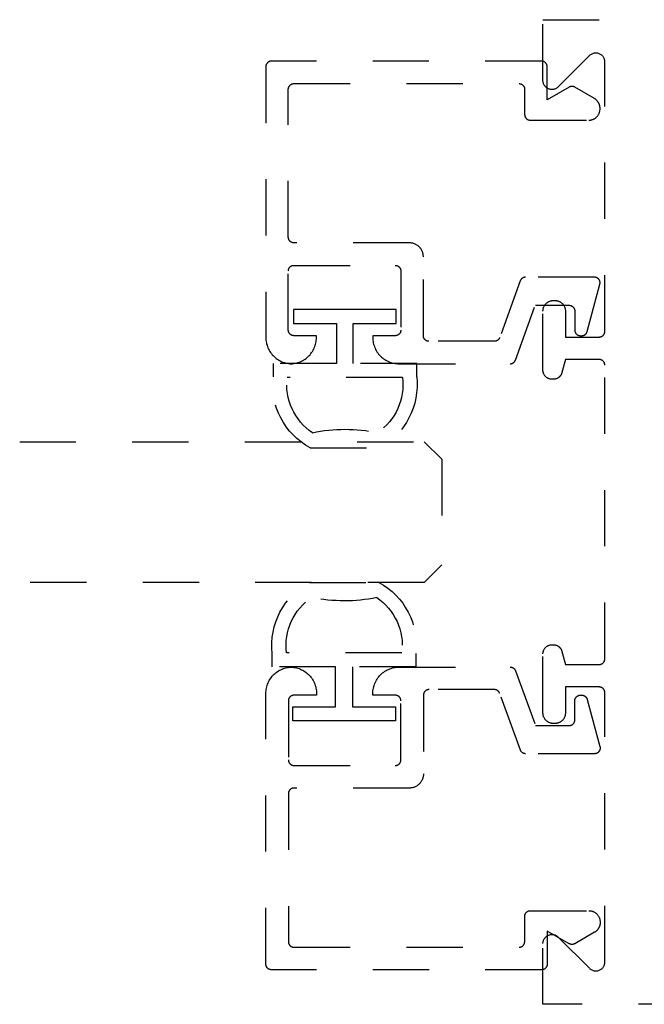
# Model space of a CAD drawing. Units: inches. Extents: x 0 to 108, y 0 to 43.
# Drawn here: x 92 to 93, y 32 to 34 of the extents above; entities that cross this region are included whole.
import ezdxf

# ---------------------------------------------------------------- set-up
doc = ezdxf.new("R2010")
doc.units = ezdxf.units.IN
doc.header["$LTSCALE"] = 0.5
doc.header["$MEASUREMENT"] = 0
doc.linetypes.add('HIDDEN2', pattern=[0.1875, 0.125, -0.0625])
doc.layers.add('Arcadia-Hidden', color=1, linetype='HIDDEN2')
doc.layers.add('Arcadia-Profile', color=5, linetype='Continuous')

# ---------------------------------------------------------------- blocks, each defined once
blk = doc.blocks.new('*U84')
at = {"layer": 'Arcadia-Hidden', "lineweight": -3}
for points in [[(0.1314, 0.2792), (0.1078, 0.2792), (0.1078, 0.1666), (0.0367, 0.1666), (0.0367, 0.2428), (0.0117, 0.2428), (0.0117, 0.1516), (0.0117, 0.0605), (0.0367, 0.0605), (0.0367, 0.1366), (0.1078, 0.1366), (0.1078, 0.024), (0.1314, 0.024, 0.305615), (0.2578, 0.09), (0.2578, 0.2132, 0.305616)], [(0.231, 0.0941, -0.104267), (0.2308, 0.2095, 0.283634), (0.1328, 0.2541), (0.1328, 0.0492, 0.284857)]]:
    blk.add_lwpolyline(points, format="xyb", close=True, dxfattribs=at)
blk = doc.blocks.new('*U85')
at = {"layer": 'Arcadia-Hidden', "lineweight": -3}
for points in [[(0.1352, 0.2593), (0.1588, 0.2593), (0.1588, 0.1467), (0.2299, 0.1467), (0.2299, 0.2228), (0.2549, 0.2228), (0.2549, 0.1317), (0.2549, 0.0406), (0.2299, 0.0406), (0.2299, 0.1167), (0.1588, 0.1167), (0.1588, 0.0041), (0.1352, 0.0041, -0.305615), (0.0088, 0.0701), (0.0088, 0.1933, -0.305616)], [(0.0356, 0.0742, 0.104267), (0.0358, 0.1896, -0.283634), (0.1338, 0.2342), (0.1338, 0.0293, -0.284857)]]:
    blk.add_lwpolyline(points, format="xyb", close=True, dxfattribs=at)
blk = doc.blocks.new('*U76')
at = {"layer": 'Arcadia-Hidden'}
for p, q in [((0, 0.03125), (0, 0.75)), ((0.25, 0.75), (0.25, 0.03125)), ((0.03125, 0), (0, 0.03125)), ((0.25, 0.03125), (0.21875, 0)), ((0.21875, 0), (0.03125, 0))]:
    blk.add_line(p, q, dxfattribs=at)

msp = doc.modelspace()

# ---------------------------------------------------------------- linework, layer by layer
at = {"layer": 'Arcadia-Hidden'}
msp.add_lwpolyline([(95.13473, 32.07723), (93.26517, 32.07723), (93.26517, 32.18523), (93.26522, 32.18648), (93.26537, 32.18773), (93.26561, 32.18896), (93.26595, 32.19017), (93.26639, 32.19135), (93.26691, 32.19249), (93.26753, 32.19359), (93.26823, 32.19463), (93.269, 32.19562), (93.26986, 32.19654), (93.27078, 32.19739), (93.27177, 32.19817), (93.27281, 32.19887), (93.27391, 32.19948), (93.27505, 32.20001), (93.27623, 32.20045), (93.27744, 32.20079), (93.27867, 32.20103), (93.27992, 32.20118), (93.28117, 32.20123), (93.28243, 32.20118), (93.28367, 32.20103), (93.28491, 32.20079), (93.28611, 32.20045), (93.28729, 32.20001), (93.28843, 32.19948), (93.28953, 32.19887), (93.29057, 32.19817), (93.29156, 32.19739), (93.29248, 32.19654), (93.34786, 32.14117), (93.34878, 32.14032), (93.34977, 32.13954), (93.35081, 32.13884), (93.35191, 32.13823), (93.35305, 32.1377), (93.35423, 32.13727), (93.35544, 32.13693), (93.35667, 32.13668), (93.35792, 32.13653), (93.35917, 32.13648), (93.36043, 32.13653), (93.36167, 32.13668), (93.36291, 32.13693), (93.36411, 32.13727), (93.36529, 32.1377), (93.36643, 32.13823), (93.36753, 32.13884), (93.36857, 32.13954), (93.36956, 32.14032), (93.37048, 32.14117), (93.37134, 32.14209), (93.37211, 32.14308), (93.37281, 32.14412), (93.37343, 32.14522), (93.37395, 32.14636), (93.37439, 32.14754), (93.37473, 32.14875), (93.37497, 32.14998), (93.37512, 32.15123), (93.37517, 32.15248), (93.37517, 32.63123), (93.37516, 32.63175), (93.37512, 32.63227), (93.37505, 32.63279), (93.37495, 32.63331), (93.37483, 32.63382), (93.37468, 32.63432), (93.37451, 32.63481), (93.37431, 32.6353), (93.37408, 32.63577), (93.37383, 32.63623), (93.37356, 32.63667), (93.37326, 32.63711), (93.37294, 32.63752), (93.3726, 32.63792), (93.37224, 32.6383), (93.37186, 32.63866), (93.37146, 32.639), (93.37105, 32.63932), (93.37062, 32.63961), (93.37017, 32.63989), (93.36971, 32.64014), (93.36924, 32.64036), (93.36875, 32.64056), (93.36826, 32.64074), (93.36776, 32.64089), (93.36725, 32.64101), (93.36673, 32.64111), (93.36622, 32.64117), (93.36569, 32.64121), (93.36517, 32.64123), (93.30517, 32.64123), (93.30517, 32.59523), (93.30514, 32.59423), (93.30507, 32.59324), (93.30494, 32.59226), (93.30476, 32.59128), (93.30452, 32.59031), (93.30424, 32.58936), (93.30391, 32.58842), (93.30353, 32.5875), (93.3031, 32.5866), (93.30262, 32.58573), (93.30211, 32.58488), (93.30154, 32.58406), (93.30094, 32.58327), (93.30029, 32.58251), (93.29961, 32.58179), (93.29888, 32.58111), (93.29813, 32.58046), (93.29734, 32.57986), (93.29652, 32.57929), (93.29567, 32.57877), (93.2948, 32.5783), (93.2939, 32.57787), (93.29298, 32.57749), (93.29204, 32.57716), (93.29109, 32.57688), (93.29012, 32.57664), (93.28914, 32.57646), (93.28816, 32.57633), (93.28716, 32.57625), (93.28617, 32.57623), (93.28417, 32.57623), (93.28318, 32.57625), (93.28218, 32.57633), (93.2812, 32.57646), (93.28022, 32.57664), (93.27925, 32.57688), (93.2783, 32.57716), (93.27736, 32.57749), (93.27644, 32.57787), (93.27554, 32.5783), (93.27467, 32.57877), (93.27382, 32.57929), (93.273, 32.57986), (93.27221, 32.58046), (93.27146, 32.58111), (93.27074, 32.58179), (93.27005, 32.58251), (93.2694, 32.58327), (93.2688, 32.58406), (93.26824, 32.58488), (93.26772, 32.58573), (93.26724, 32.5866), (93.26681, 32.5875), (93.26643, 32.58842), (93.2661, 32.58936), (93.26582, 32.59031), (93.26559, 32.59128), (93.2654, 32.59226), (93.26527, 32.59324), (93.2652, 32.59423), (93.26517, 32.59523), (93.26517, 32.70023), (93.26519, 32.70107), (93.26526, 32.7019), (93.26537, 32.70273), (93.26552, 32.70355), (93.26572, 32.70437), (93.26595, 32.70517), (93.26623, 32.70596), (93.26655, 32.70674), (93.26691, 32.70749), (93.26731, 32.70823), (93.26775, 32.70894), (93.26823, 32.70963), (93.26874, 32.7103), (93.26928, 32.71093), (93.26986, 32.71154), (93.27046, 32.71212), (93.2711, 32.71266), (93.27177, 32.71317), (93.27246, 32.71365), (93.27317, 32.71408), (93.27391, 32.71448), (93.27466, 32.71484), (93.27544, 32.71517), (93.27623, 32.71545), (93.27703, 32.71568), (93.27784, 32.71588), (93.27867, 32.71603), (93.2795, 32.71614), (93.28033, 32.71621), (93.28117, 32.71623), (93.28351, 32.71623), (93.28421, 32.71621), (93.28491, 32.71617), (93.2856, 32.71609), (93.28629, 32.71599), (93.28698, 32.71585), (93.28766, 32.71568), (93.28833, 32.71549), (93.28899, 32.71526), (93.28964, 32.71501), (93.29028, 32.71473), (93.2909, 32.71442), (93.29151, 32.71408), (93.29211, 32.71372), (93.29269, 32.71333), (93.29326, 32.71292), (93.2938, 32.71248), (93.29432, 32.71202), (93.29483, 32.71154), (93.29531, 32.71104), (93.29577, 32.71051), (93.29621, 32.70997), (93.29662, 32.70941), (93.29701, 32.70883), (93.29737, 32.70823), (93.29771, 32.70762), (93.29802, 32.70699), (93.2983, 32.70635), (93.29855, 32.7057), (93.29877, 32.70504), (93.29897, 32.70437), (93.30517, 32.68123), (93.36517, 32.68123), (93.36569, 32.68124), (93.36622, 32.68128), (93.36673, 32.68135), (93.36725, 32.68145), (93.36776, 32.68157), (93.36826, 32.68172), (93.36875, 32.68189), (93.36924, 32.68209), (93.36971, 32.68232), (93.37017, 32.68257), (93.37062, 32.68284), (93.37105, 32.68314), (93.37146, 32.68346), (93.37186, 32.6838), (93.37224, 32.68416), (93.3726, 32.68454), (93.37294, 32.68494), (93.37326, 32.68535), (93.37356, 32.68578), (93.37383, 32.68623), (93.37408, 32.68669), (93.37431, 32.68716), (93.37451, 32.68764), (93.37468, 32.68814), (93.37483, 32.68864), (93.37495, 32.68915), (93.37505, 32.68966), (93.37512, 32.69018), (93.37516, 32.6907), (93.37517, 32.69123), (93.37517, 33.21323), (93.37516, 33.21375), (93.37512, 33.21427), (93.37505, 33.21479), (93.37495, 33.21531), (93.37483, 33.21582), (93.37468, 33.21632), (93.37451, 33.21681), (93.37431, 33.2173), (93.37408, 33.21777), (93.37383, 33.21823), (93.37356, 33.21867), (93.37326, 33.21911), (93.37294, 33.21952), (93.3726, 33.21992), (93.37224, 33.2203), (93.37186, 33.22066), (93.37146, 33.221), (93.37105, 33.22132), (93.37062, 33.22162), (93.37017, 33.22189), (93.36971, 33.22214), (93.36924, 33.22236), (93.36875, 33.22256), (93.36826, 33.22274), (93.36776, 33.22289), (93.36725, 33.22301), (93.36673, 33.22311), (93.36622, 33.22317), (93.36569, 33.22321), (93.36517, 33.22323), (93.30517, 33.22323), (93.29897, 33.20009), (93.29877, 33.19942), (93.29855, 33.19876), (93.2983, 33.19811), (93.29802, 33.19747), (93.29771, 33.19684), (93.29737, 33.19623), (93.29701, 33.19563), (93.29662, 33.19505), (93.29621, 33.19449), (93.29577, 33.19394), (93.29531, 33.19342), (93.29483, 33.19291), (93.29432, 33.19243), (93.2938, 33.19197), (93.29326, 33.19153), (93.29269, 33.19112), (93.29211, 33.19073), (93.29151, 33.19037), (93.2909, 33.19004), (93.29028, 33.18973), (93.28964, 33.18945), (93.28899, 33.18919), (93.28833, 33.18897), (93.28766, 33.18877), (93.28698, 33.18861), (93.28629, 33.18847), (93.2856, 33.18837), (93.28491, 33.18829), (93.28421, 33.18824), (93.28351, 33.18823), (93.28117, 33.18823), (93.28033, 33.18825), (93.2795, 33.18832), (93.27867, 33.18843), (93.27784, 33.18858), (93.27703, 33.18877), (93.27623, 33.18901), (93.27544, 33.18929), (93.27466, 33.18961), (93.27391, 33.18997), (93.27317, 33.19037), (93.27246, 33.19081), (93.27177, 33.19128), (93.2711, 33.19179), (93.27046, 33.19234), (93.26986, 33.19291), (93.26928, 33.19352), (93.26874, 33.19416), (93.26823, 33.19482), (93.26775, 33.19551), (93.26731, 33.19623), (93.26691, 33.19696), (93.26655, 33.19772), (93.26623, 33.19849), (93.26595, 33.19928), (93.26572, 33.20009), (93.26552, 33.2009), (93.26537, 33.20173), (93.26526, 33.20256), (93.26519, 33.20339), (93.26517, 33.20423), (93.26517, 33.30923), (93.2652, 33.31022), (93.26527, 33.31121), (93.2654, 33.3122), (93.26559, 33.31318), (93.26582, 33.31415), (93.2661, 33.3151), (93.26643, 33.31604), (93.26681, 33.31696), (93.26724, 33.31785), (93.26772, 33.31873), (93.26824, 33.31958), (93.2688, 33.3204), (93.2694, 33.32119), (93.27005, 33.32194), (93.27074, 33.32266), (93.27146, 33.32335), (93.27221, 33.32399), (93.273, 33.3246), (93.27382, 33.32516), (93.27467, 33.32568), (93.27554, 33.32616), (93.27644, 33.32659), (93.27736, 33.32697), (93.2783, 33.3273), (93.27925, 33.32758), (93.28022, 33.32781), (93.2812, 33.32799), (93.28218, 33.32812), (93.28318, 33.3282), (93.28417, 33.32823), (93.28617, 33.32823), (93.28716, 33.3282), (93.28816, 33.32812), (93.28914, 33.32799), (93.29012, 33.32781), (93.29109, 33.32758), (93.29204, 33.3273), (93.29298, 33.32697), (93.2939, 33.32659), (93.2948, 33.32616), (93.29567, 33.32568), (93.29652, 33.32516), (93.29734, 33.3246), (93.29813, 33.32399), (93.29888, 33.32335), (93.29961, 33.32266), (93.30029, 33.32194), (93.30094, 33.32119), (93.30154, 33.3204), (93.30211, 33.31958), (93.30262, 33.31873), (93.3031, 33.31785), (93.30353, 33.31696), (93.30391, 33.31604), (93.30424, 33.3151), (93.30452, 33.31415), (93.30476, 33.31318), (93.30494, 33.3122), (93.30507, 33.31121), (93.30514, 33.31022), (93.30517, 33.30923), (93.30517, 33.26323), (93.36517, 33.26323), (93.36569, 33.26324), (93.36622, 33.26328), (93.36673, 33.26335), (93.36725, 33.26345), (93.36776, 33.26357), (93.36826, 33.26372), (93.36875, 33.26389), (93.36924, 33.26409), (93.36971, 33.26432), (93.37017, 33.26457), (93.37062, 33.26484), (93.37105, 33.26514), (93.37146, 33.26546), (93.37186, 33.2658), (93.37224, 33.26616), (93.3726, 33.26654), (93.37294, 33.26694), (93.37326, 33.26735), (93.37356, 33.26778), (93.37383, 33.26823), (93.37408, 33.26869), (93.37431, 33.26916), (93.37451, 33.26964), (93.37468, 33.27014), (93.37483, 33.27064), (93.37495, 33.27115), (93.37505, 33.27166), (93.37512, 33.27218), (93.37516, 33.27271), (93.37517, 33.27323), (93.37517, 33.75197), (93.37512, 33.75323), (93.37497, 33.75448), (93.37473, 33.75571), (93.37439, 33.75692), (93.37395, 33.7581), (93.37343, 33.75924), (93.37281, 33.76033), (93.37211, 33.76138), (93.37134, 33.76236), (93.37048, 33.76329), (93.36956, 33.76414), (93.36857, 33.76492), (93.36753, 33.76562), (93.36643, 33.76623), (93.36529, 33.76676), (93.36411, 33.76719), (93.36291, 33.76753), (93.36167, 33.76778), (93.36043, 33.76792), (93.35917, 33.76797), (93.35792, 33.76792), (93.35667, 33.76778), (93.35544, 33.76753), (93.35423, 33.76719), (93.35305, 33.76676), (93.35191, 33.76623), (93.35081, 33.76562), (93.34977, 33.76492), (93.34878, 33.76414), (93.34786, 33.76329), (93.29248, 33.70791), (93.29156, 33.70706), (93.29057, 33.70628), (93.28953, 33.70559), (93.28843, 33.70497), (93.28729, 33.70445), (93.28611, 33.70401), (93.28491, 33.70367), (93.28367, 33.70343), (93.28243, 33.70328), (93.28117, 33.70323), (93.27992, 33.70328), (93.27867, 33.70343), (93.27744, 33.70367), (93.27623, 33.70401), (93.27505, 33.70445), (93.27391, 33.70497), (93.27281, 33.70559), (93.27177, 33.70628), (93.27078, 33.70706), (93.26986, 33.70791), (93.269, 33.70884), (93.26823, 33.70982), (93.26753, 33.71087), (93.26691, 33.71196), (93.26639, 33.71311), (93.26595, 33.71428), (93.26561, 33.71549), (93.26537, 33.71673), (93.26522, 33.71797), (93.26517, 33.71923), (93.26517, 33.82723), (95.13473, 33.82723)], dxfattribs=at)
for points in [[(92.78265, 33.75361), (92.78213, 33.7536), (92.78161, 33.75356), (92.78109, 33.75349), (92.78057, 33.75339), (92.78007, 33.75327), (92.77956, 33.75312), (92.77907, 33.75295), (92.77859, 33.75275), (92.77811, 33.75252), (92.77765, 33.75227), (92.77721, 33.752), (92.77678, 33.7517), (92.77636, 33.75138), (92.77596, 33.75104), (92.77558, 33.75068), (92.77522, 33.7503), (92.77488, 33.7499), (92.77456, 33.74949), (92.77427, 33.74906), (92.77399, 33.74861), (92.77374, 33.74815), (92.77352, 33.74768), (92.77332, 33.74719), (92.77314, 33.7467), (92.77299, 33.7462), (92.77287, 33.74569), (92.77278, 33.74517), (92.77271, 33.74466), (92.77267, 33.74413), (92.77265, 33.74361), (92.77265, 33.26261), (92.77271, 33.26022), (92.7729, 33.25783), (92.7732, 33.25546), (92.77363, 33.2531), (92.77417, 33.25077), (92.77483, 33.24847), (92.77561, 33.2462), (92.7765, 33.24398), (92.77751, 33.24181), (92.77862, 33.23969), (92.77984, 33.23763), (92.78117, 33.23564), (92.78259, 33.23371), (92.78411, 33.23186), (92.78572, 33.23009), (92.78742, 33.22841), (92.7892, 33.22681), (92.79107, 33.2253), (92.793, 33.2239), (92.79501, 33.22259), (92.79708, 33.22139), (92.79921, 33.22029), (92.80139, 33.2193), (92.80362, 33.21843), (92.80589, 33.21767), (92.80819, 33.21703), (92.81053, 33.2165), (92.81289, 33.2161), (92.81527, 33.21582), (92.81765, 33.21565), (92.82004, 33.21582), (92.82242, 33.2161), (92.82478, 33.2165), (92.82711, 33.21703), (92.82942, 33.21767), (92.83169, 33.21843), (92.83392, 33.2193), (92.8361, 33.22029), (92.83823, 33.22139), (92.8403, 33.22259), (92.8423, 33.2239), (92.84424, 33.2253), (92.8461, 33.22681), (92.84789, 33.22841), (92.84959, 33.23009), (92.8512, 33.23186), (92.85272, 33.23371), (92.85414, 33.23564), (92.85547, 33.23763), (92.85669, 33.23969), (92.8578, 33.24181), (92.8588, 33.24398), (92.8597, 33.2462), (92.86048, 33.24847), (92.86114, 33.25077), (92.86168, 33.2531), (92.86211, 33.25546), (92.86241, 33.25783), (92.86259, 33.26022), (92.86265, 33.26261), (92.86265, 33.26561), (92.82265, 33.26561), (92.82213, 33.26562), (92.82161, 33.26567), (92.82109, 33.26573), (92.82057, 33.26583), (92.82007, 33.26595), (92.81956, 33.2661), (92.81907, 33.26627), (92.81859, 33.26647), (92.81811, 33.2667), (92.81765, 33.26695), (92.81721, 33.26722), (92.81678, 33.26752), (92.81636, 33.26784), (92.81596, 33.26818), (92.81558, 33.26854), (92.81522, 33.26892), (92.81488, 33.26932), (92.81456, 33.26973), (92.81427, 33.27016), (92.81399, 33.27061), (92.81374, 33.27107), (92.81352, 33.27154), (92.81332, 33.27203), (92.81314, 33.27252), (92.81299, 33.27302), (92.81287, 33.27353), (92.81278, 33.27405), (92.81271, 33.27456), (92.81267, 33.27509), (92.81265, 33.27561), (92.81265, 33.38061), (92.81267, 33.38113), (92.81271, 33.38166), (92.81278, 33.38217), (92.81287, 33.38269), (92.81299, 33.3832), (92.81314, 33.3837), (92.81332, 33.38419), (92.81352, 33.38468), (92.81374, 33.38515), (92.81399, 33.38561), (92.81427, 33.38606), (92.81456, 33.38649), (92.81488, 33.3869), (92.81522, 33.3873), (92.81558, 33.38768), (92.81596, 33.38804), (92.81636, 33.38838), (92.81678, 33.3887), (92.81721, 33.389), (92.81765, 33.38927), (92.81811, 33.38952), (92.81859, 33.38975), (92.81907, 33.38995), (92.81956, 33.39012), (92.82007, 33.39027), (92.82057, 33.39039), (92.82109, 33.39049), (92.82161, 33.39056), (92.82213, 33.3906), (92.82265, 33.39061), (93.00265, 33.39061), (93.00318, 33.3906), (93.0037, 33.39056), (93.00422, 33.39049), (93.00473, 33.39039), (93.00524, 33.39027), (93.00574, 33.39012), (93.00624, 33.38995), (93.00672, 33.38975), (93.00719, 33.38952), (93.00765, 33.38927), (93.0081, 33.389), (93.00853, 33.3887), (93.00895, 33.38838), (93.00935, 33.38804), (93.00972, 33.38768), (93.01009, 33.3873), (93.01043, 33.3869), (93.01074, 33.38649), (93.01104, 33.38606), (93.01131, 33.38561), (93.01156, 33.38515), (93.01179, 33.38468), (93.01199, 33.38419), (93.01216, 33.3837), (93.01231, 33.3832), (93.01244, 33.38269), (93.01253, 33.38217), (93.0126, 33.38166), (93.01264, 33.38113), (93.01265, 33.38061), (93.01265, 33.27561), (93.01264, 33.27509), (93.0126, 33.27456), (93.01253, 33.27405), (93.01244, 33.27353), (93.01231, 33.27302), (93.01216, 33.27252), (93.01199, 33.27203), (93.01179, 33.27154), (93.01156, 33.27107), (93.01131, 33.27061), (93.01104, 33.27016), (93.01074, 33.26973), (93.01043, 33.26932), (93.01009, 33.26892), (93.00972, 33.26854), (93.00935, 33.26818), (93.00895, 33.26784), (93.00853, 33.26752), (93.0081, 33.26722), (93.00765, 33.26695), (93.00719, 33.2667), (93.00672, 33.26647), (93.00624, 33.26627), (93.00574, 33.2661), (93.00524, 33.26595), (93.00473, 33.26583), (93.00422, 33.26573), (93.0037, 33.26567), (93.00318, 33.26562), (93.00265, 33.26561), (92.96265, 33.26561), (92.96265, 33.26261), (92.96272, 33.26015), (92.96291, 33.2577), (92.96323, 33.25526), (92.96368, 33.25284), (92.96426, 33.25045), (92.96495, 33.24809), (92.96578, 33.24577), (92.96672, 33.24349), (92.96778, 33.24127), (92.96895, 33.23911), (92.97024, 33.23701), (92.97163, 33.23498), (92.97313, 33.23303), (92.97473, 33.23116), (92.97642, 33.22938), (92.9782, 33.22768), (92.98008, 33.22608), (92.98203, 33.22459), (92.98406, 33.22319), (92.98615, 33.22191), (92.98832, 33.22073), (92.99054, 33.21967), (92.99281, 33.21873), (92.99513, 33.21791), (92.99749, 33.21721), (92.99988, 33.21664), (93.0023, 33.21619), (93.00474, 33.21587), (93.00719, 33.21567), (93.00965, 33.21561), (93.2068, 33.21561), (93.20721, 33.21562), (93.20761, 33.21564), (93.20802, 33.21568), (93.20842, 33.21574), (93.20882, 33.21582), (93.20922, 33.21591), (93.20961, 33.21601), (93.21, 33.21614), (93.21038, 33.21627), (93.21076, 33.21643), (93.21113, 33.2166), (93.21149, 33.21678), (93.21185, 33.21698), (93.2122, 33.21719), (93.21253, 33.21742), (93.21286, 33.21766), (93.21318, 33.21791), (93.21349, 33.21818), (93.21379, 33.21846), (93.21407, 33.21875), (93.21435, 33.21905), (93.21461, 33.21936), (93.21485, 33.21969), (93.21509, 33.22002), (93.21531, 33.22036), (93.21552, 33.22071), (93.21571, 33.22107), (93.21589, 33.22144), (93.21605, 33.22181), (93.2162, 33.22219), (93.25165, 33.31961), (93.31165, 33.31961), (93.31218, 33.3196), (93.3127, 33.31956), (93.31322, 33.31949), (93.31373, 33.31939), (93.31424, 33.31927), (93.31474, 33.31912), (93.31524, 33.31895), (93.31572, 33.31875), (93.31619, 33.31852), (93.31665, 33.31827), (93.3171, 33.318), (93.31753, 33.3177), (93.31795, 33.31738), (93.31835, 33.31704), (93.31872, 33.31668), (93.31909, 33.3163), (93.31943, 33.3159), (93.31974, 33.31549), (93.32004, 33.31506), (93.32031, 33.31461), (93.32056, 33.31415), (93.32079, 33.31368), (93.32099, 33.31319), (93.32116, 33.3127), (93.32131, 33.3122), (93.32144, 33.31169), (93.32153, 33.31117), (93.3216, 33.31066), (93.32164, 33.31013), (93.32165, 33.30961), (93.32165, 33.27561), (93.32167, 33.27509), (93.32171, 33.27456), (93.32178, 33.27405), (93.32187, 33.27353), (93.32199, 33.27302), (93.32214, 33.27252), (93.32232, 33.27203), (93.32252, 33.27154), (93.32274, 33.27107), (93.32299, 33.27061), (93.32327, 33.27016), (93.32356, 33.26973), (93.32388, 33.26932), (93.32422, 33.26892), (93.32458, 33.26854), (93.32496, 33.26818), (93.32536, 33.26784), (93.32578, 33.26752), (93.32621, 33.26722), (93.32665, 33.26695), (93.32711, 33.2667), (93.32759, 33.26647), (93.32807, 33.26627), (93.32856, 33.2661), (93.32907, 33.26595), (93.32957, 33.26583), (93.33009, 33.26573), (93.33061, 33.26567), (93.33113, 33.26562), (93.33165, 33.26561), (93.33415, 33.26561), (93.33458, 33.26562), (93.33502, 33.26565), (93.33545, 33.2657), (93.33588, 33.26576), (93.33631, 33.26585), (93.33673, 33.26595), (93.33715, 33.26607), (93.33757, 33.26621), (93.33797, 33.26637), (93.33837, 33.26655), (93.33876, 33.26674), (93.33915, 33.26695), (93.33952, 33.26718), (93.33988, 33.26742), (93.34023, 33.26768), (93.34057, 33.26795), (93.3409, 33.26824), (93.34122, 33.26854), (93.34152, 33.26885), (93.34181, 33.26918), (93.34208, 33.26952), (93.34234, 33.26987), (93.34258, 33.27024), (93.34281, 33.27061), (93.34302, 33.27099), (93.34321, 33.27138), (93.34338, 33.27178), (93.34354, 33.27219), (93.34368, 33.2726), (93.34381, 33.27302), (93.36631, 33.35702), (93.36645, 33.35762), (93.36656, 33.35822), (93.36662, 33.35883), (93.36665, 33.35944), (93.36664, 33.36005), (93.3666, 33.36066), (93.36652, 33.36126), (93.3664, 33.36186), (93.36624, 33.36245), (93.36605, 33.36303), (93.36582, 33.3636), (93.36556, 33.36415), (93.36527, 33.36469), (93.36494, 33.3652), (93.36459, 33.3657), (93.3642, 33.36617), (93.36379, 33.36662), (93.36335, 33.36704), (93.36288, 33.36744), (93.36239, 33.3678), (93.36188, 33.36814), (93.36135, 33.36844), (93.3608, 33.36871), (93.36024, 33.36895), (93.35966, 33.36915), (93.35907, 33.36931), (93.35848, 33.36944), (93.35787, 33.36954), (93.35726, 33.36959), (93.35665, 33.36961), (93.23429, 33.36961), (93.23388, 33.3696), (93.23347, 33.36958), (93.23307, 33.36954), (93.23267, 33.36948), (93.23227, 33.3694), (93.23187, 33.36931), (93.23147, 33.36921), (93.23109, 33.36908), (93.2307, 33.36895), (93.23033, 33.36879), (93.22996, 33.36862), (93.22959, 33.36844), (93.22924, 33.36824), (93.22889, 33.36803), (93.22855, 33.3678), (93.22822, 33.36756), (93.2279, 33.36731), (93.2276, 33.36704), (93.2273, 33.36676), (93.22701, 33.36647), (93.22674, 33.36617), (93.22648, 33.36586), (93.22623, 33.36554), (93.226, 33.3652), (93.22578, 33.36486), (93.22557, 33.36451), (93.22538, 33.36415), (93.2252, 33.36378), (93.22504, 33.36341), (93.22489, 33.36303), (93.18819, 33.26219), (93.18804, 33.26181), (93.18788, 33.26144), (93.1877, 33.26107), (93.18751, 33.26071), (93.1873, 33.26036), (93.18708, 33.26002), (93.18685, 33.25969), (93.1866, 33.25936), (93.18634, 33.25905), (93.18606, 33.25875), (93.18578, 33.25846), (93.18548, 33.25818), (93.18517, 33.25791), (93.18485, 33.25766), (93.18453, 33.25742), (93.18419, 33.25719), (93.18384, 33.25698), (93.18349, 33.25678), (93.18312, 33.2566), (93.18275, 33.25643), (93.18237, 33.25627), (93.18199, 33.25614), (93.1816, 33.25601), (93.18121, 33.25591), (93.18081, 33.25582), (93.18041, 33.25574), (93.18001, 33.25568), (93.1796, 33.25564), (93.1792, 33.25562), (93.17879, 33.25561), (93.06265, 33.25561), (93.06213, 33.25562), (93.06161, 33.25567), (93.06109, 33.25573), (93.06057, 33.25583), (93.06007, 33.25595), (93.05956, 33.2561), (93.05907, 33.25627), (93.05859, 33.25647), (93.05811, 33.2567), (93.05765, 33.25695), (93.05721, 33.25722), (93.05678, 33.25752), (93.05636, 33.25784), (93.05596, 33.25818), (93.05558, 33.25854), (93.05522, 33.25892), (93.05488, 33.25932), (93.05456, 33.25973), (93.05427, 33.26016), (93.05399, 33.26061), (93.05374, 33.26107), (93.05352, 33.26154), (93.05332, 33.26203), (93.05314, 33.26252), (93.05299, 33.26302), (93.05287, 33.26353), (93.05278, 33.26405), (93.05271, 33.26456), (93.05267, 33.26509), (93.05265, 33.26561), (93.05265, 33.40561), (93.05262, 33.40692), (93.05252, 33.40822), (93.05235, 33.40952), (93.05211, 33.41081), (93.0518, 33.41208), (93.05143, 33.41334), (93.05099, 33.41457), (93.05049, 33.41578), (93.04993, 33.41696), (93.0493, 33.41811), (93.04862, 33.41923), (93.04788, 33.4203), (93.04708, 33.42134), (93.04623, 33.42234), (93.04533, 33.42329), (93.04438, 33.42419), (93.04339, 33.42504), (93.04235, 33.42584), (93.04127, 33.42658), (93.04015, 33.42726), (93.039, 33.42789), (93.03782, 33.42845), (93.03661, 33.42895), (93.03538, 33.42939), (93.03412, 33.42976), (93.03285, 33.43006), (93.03156, 33.4303), (93.03027, 33.43047), (93.02896, 33.43058), (93.02765, 33.43061), (92.82265, 33.43061), (92.82213, 33.43062), (92.82161, 33.43067), (92.82109, 33.43073), (92.82057, 33.43083), (92.82007, 33.43095), (92.81956, 33.4311), (92.81907, 33.43127), (92.81859, 33.43147), (92.81811, 33.4317), (92.81765, 33.43195), (92.81721, 33.43222), (92.81678, 33.43252), (92.81636, 33.43284), (92.81596, 33.43318), (92.81558, 33.43354), (92.81522, 33.43392), (92.81488, 33.43432), (92.81456, 33.43473), (92.81427, 33.43516), (92.81399, 33.43561), (92.81374, 33.43607), (92.81352, 33.43654), (92.81332, 33.43703), (92.81314, 33.43752), (92.81299, 33.43802), (92.81287, 33.43853), (92.81278, 33.43905), (92.81271, 33.43956), (92.81267, 33.44009), (92.81265, 33.44061), (92.81265, 33.70361), (92.81267, 33.70413), (92.81271, 33.70466), (92.81278, 33.70517), (92.81287, 33.70569), (92.81299, 33.7062), (92.81314, 33.7067), (92.81332, 33.70719), (92.81352, 33.70768), (92.81374, 33.70815), (92.81399, 33.70861), (92.81427, 33.70906), (92.81456, 33.70949), (92.81488, 33.7099), (92.81522, 33.7103), (92.81558, 33.71068), (92.81596, 33.71104), (92.81636, 33.71138), (92.81678, 33.7117), (92.81721, 33.712), (92.81765, 33.71227), (92.81811, 33.71252), (92.81859, 33.71275), (92.81907, 33.71295), (92.81956, 33.71312), (92.82007, 33.71327), (92.82057, 33.71339), (92.82109, 33.71349), (92.82161, 33.71356), (92.82213, 33.7136), (92.82265, 33.71361), (93.22265, 33.71361), (93.22318, 33.7136), (93.2237, 33.71356), (93.22422, 33.71349), (93.22473, 33.71339), (93.22524, 33.71327), (93.22574, 33.71312), (93.22624, 33.71295), (93.22672, 33.71275), (93.22719, 33.71252), (93.22765, 33.71227), (93.2281, 33.712), (93.22853, 33.7117), (93.22895, 33.71138), (93.22935, 33.71104), (93.22972, 33.71068), (93.23009, 33.7103), (93.23043, 33.7099), (93.23074, 33.70949), (93.23104, 33.70906), (93.23131, 33.70861), (93.23156, 33.70815), (93.23179, 33.70768), (93.23199, 33.70719), (93.23216, 33.7067), (93.23231, 33.7062), (93.23244, 33.70569), (93.23253, 33.70517), (93.2326, 33.70466), (93.23264, 33.70413), (93.23265, 33.70361), (93.23265, 33.65861), (93.23267, 33.65809), (93.23271, 33.65756), (93.23278, 33.65705), (93.23287, 33.65653), (93.23299, 33.65602), (93.23314, 33.65552), (93.23332, 33.65503), (93.23352, 33.65454), (93.23374, 33.65407), (93.23399, 33.65361), (93.23427, 33.65316), (93.23456, 33.65273), (93.23488, 33.65232), (93.23522, 33.65192), (93.23558, 33.65154), (93.23596, 33.65118), (93.23636, 33.65084), (93.23678, 33.65052), (93.23721, 33.65022), (93.23765, 33.64995), (93.23811, 33.6497), (93.23859, 33.64947), (93.23907, 33.64927), (93.23956, 33.6491), (93.24007, 33.64895), (93.24057, 33.64883), (93.24109, 33.64873), (93.24161, 33.64867), (93.24213, 33.64862), (93.24265, 33.64861), (93.34665, 33.64861), (93.3477, 33.64864), (93.34874, 33.64872), (93.34978, 33.64886), (93.35081, 33.64905), (93.35183, 33.64929), (93.35283, 33.64959), (93.35382, 33.64994), (93.35479, 33.65034), (93.35573, 33.65079), (93.35665, 33.65129), (93.35755, 33.65184), (93.35841, 33.65243), (93.35924, 33.65307), (93.36004, 33.65375), (93.3608, 33.65447), (93.36152, 33.65523), (93.3622, 33.65602), (93.36283, 33.65685), (93.36343, 33.65772), (93.36397, 33.65861), (93.36447, 33.65953), (93.36492, 33.66048), (93.36533, 33.66144), (93.36567, 33.66243), (93.36597, 33.66343), (93.36622, 33.66445), (93.36641, 33.66548), (93.36654, 33.66652), (93.36663, 33.66756), (93.36665, 33.66861), (93.36665, 33.66974), (93.36664, 33.67044), (93.36661, 33.67114), (93.36654, 33.67183), (93.36646, 33.67253), (93.36635, 33.67322), (93.36622, 33.6739), (93.36606, 33.67458), (93.36588, 33.67526), (93.36567, 33.67592), (93.36545, 33.67658), (93.3652, 33.67723), (93.36492, 33.67788), (93.36463, 33.67851), (93.36431, 33.67913), (93.36397, 33.67974), (93.36361, 33.68034), (93.36323, 33.68093), (93.36283, 33.6815), (93.36241, 33.68206), (93.36197, 33.6826), (93.36152, 33.68313), (93.36104, 33.68364), (93.36055, 33.68413), (93.36004, 33.68461), (93.35951, 33.68506), (93.35897, 33.6855), (93.35841, 33.68592), (93.35784, 33.68632), (93.35725, 33.6867), (93.35665, 33.68706), (93.32165, 33.70727), (93.32135, 33.70744), (93.32104, 33.7076), (93.32072, 33.70775), (93.3204, 33.70788), (93.32007, 33.70801), (93.31974, 33.70812), (93.31941, 33.70822), (93.31907, 33.70831), (93.31873, 33.70839), (93.31839, 33.70846), (93.31805, 33.70851), (93.3177, 33.70856), (93.31735, 33.70859), (93.317, 33.7086), (93.31665, 33.70861), (93.3163, 33.7086), (93.31596, 33.70859), (93.31561, 33.70856), (93.31526, 33.70851), (93.31492, 33.70846), (93.31457, 33.70839), (93.31423, 33.70831), (93.3139, 33.70822), (93.31356, 33.70812), (93.31323, 33.70801), (93.31291, 33.70788), (93.31259, 33.70775), (93.31227, 33.7076), (93.31196, 33.70744), (93.31165, 33.70727), (93.27265, 33.68475), (93.27265, 33.74361), (93.27264, 33.74413), (93.2726, 33.74466), (93.27253, 33.74517), (93.27244, 33.74569), (93.27231, 33.7462), (93.27216, 33.7467), (93.27199, 33.74719), (93.27179, 33.74768), (93.27156, 33.74815), (93.27131, 33.74861), (93.27104, 33.74906), (93.27074, 33.74949), (93.27043, 33.7499), (93.27009, 33.7503), (93.26972, 33.75068), (93.26935, 33.75104), (93.26895, 33.75138), (93.26853, 33.7517), (93.2681, 33.752), (93.26765, 33.75227), (93.26719, 33.75252), (93.26672, 33.75275), (93.26624, 33.75295), (93.26574, 33.75312), (93.26524, 33.75327), (93.26473, 33.75339), (93.26422, 33.75349), (93.2637, 33.75356), (93.26318, 33.7536), (93.26265, 33.75361)], [(92.78278, 32.13863), (92.78226, 32.13864), (92.78174, 32.13868), (92.78122, 32.13875), (92.7807, 32.13885), (92.7802, 32.13897), (92.77969, 32.13912), (92.7792, 32.13929), (92.77872, 32.13949), (92.77824, 32.13972), (92.77778, 32.13997), (92.77734, 32.14024), (92.77691, 32.14054), (92.77649, 32.14086), (92.77609, 32.1412), (92.77571, 32.14156), (92.77535, 32.14194), (92.77501, 32.14233), (92.77469, 32.14275), (92.7744, 32.14318), (92.77412, 32.14363), (92.77387, 32.14409), (92.77365, 32.14456), (92.77345, 32.14504), (92.77327, 32.14554), (92.77312, 32.14604), (92.773, 32.14655), (92.77291, 32.14706), (92.77284, 32.14758), (92.7728, 32.1481), (92.77278, 32.14863), (92.77278, 32.62963), (92.77284, 32.63202), (92.77303, 32.63441), (92.77333, 32.63678), (92.77376, 32.63914), (92.7743, 32.64147), (92.77496, 32.64377), (92.77574, 32.64603), (92.77663, 32.64825), (92.77764, 32.65043), (92.77875, 32.65255), (92.77997, 32.65461), (92.7813, 32.6566), (92.78272, 32.65853), (92.78424, 32.66038), (92.78585, 32.66215), (92.78755, 32.66383), (92.78933, 32.66543), (92.7912, 32.66693), (92.79313, 32.66834), (92.79514, 32.66965), (92.79721, 32.67085), (92.79934, 32.67195), (92.80152, 32.67293), (92.80375, 32.67381), (92.80602, 32.67457), (92.80832, 32.67521), (92.81066, 32.67573), (92.81302, 32.67614), (92.8154, 32.67642), (92.81778, 32.67658), (92.82017, 32.67642), (92.82255, 32.67614), (92.82491, 32.67573), (92.82724, 32.67521), (92.82955, 32.67457), (92.83182, 32.67381), (92.83405, 32.67293), (92.83623, 32.67195), (92.83836, 32.67085), (92.84043, 32.66965), (92.84243, 32.66834), (92.84437, 32.66693), (92.84623, 32.66543), (92.84802, 32.66383), (92.84972, 32.66215), (92.85133, 32.66038), (92.85285, 32.65853), (92.85427, 32.6566), (92.8556, 32.65461), (92.85682, 32.65255), (92.85793, 32.65043), (92.85893, 32.64825), (92.85983, 32.64603), (92.86061, 32.64377), (92.86127, 32.64147), (92.86181, 32.63914), (92.86224, 32.63678), (92.86254, 32.63441), (92.86272, 32.63202), (92.86278, 32.62963), (92.86278, 32.62663), (92.82278, 32.62663), (92.82226, 32.62661), (92.82174, 32.62657), (92.82122, 32.6265), (92.8207, 32.62641), (92.8202, 32.62629), (92.81969, 32.62614), (92.8192, 32.62596), (92.81872, 32.62576), (92.81824, 32.62554), (92.81778, 32.62529), (92.81734, 32.62501), (92.81691, 32.62472), (92.81649, 32.6244), (92.81609, 32.62406), (92.81571, 32.6237), (92.81535, 32.62332), (92.81501, 32.62292), (92.81469, 32.6225), (92.8144, 32.62207), (92.81412, 32.62163), (92.81387, 32.62117), (92.81365, 32.62069), (92.81345, 32.62021), (92.81327, 32.61972), (92.81312, 32.61922), (92.813, 32.61871), (92.81291, 32.61819), (92.81284, 32.61767), (92.8128, 32.61715), (92.81278, 32.61663), (92.81278, 32.51163), (92.8128, 32.5111), (92.81284, 32.51058), (92.81291, 32.51006), (92.813, 32.50955), (92.81312, 32.50904), (92.81327, 32.50854), (92.81345, 32.50804), (92.81365, 32.50756), (92.81387, 32.50709), (92.81412, 32.50663), (92.8144, 32.50618), (92.81469, 32.50575), (92.81501, 32.50533), (92.81535, 32.50494), (92.81571, 32.50456), (92.81609, 32.5042), (92.81649, 32.50386), (92.81691, 32.50354), (92.81734, 32.50324), (92.81778, 32.50297), (92.81824, 32.50272), (92.81872, 32.50249), (92.8192, 32.50229), (92.81969, 32.50212), (92.8202, 32.50197), (92.8207, 32.50185), (92.82122, 32.50175), (92.82174, 32.50168), (92.82226, 32.50164), (92.82278, 32.50163), (93.00278, 32.50163), (93.00331, 32.50164), (93.00383, 32.50168), (93.00435, 32.50175), (93.00486, 32.50185), (93.00537, 32.50197), (93.00587, 32.50212), (93.00637, 32.50229), (93.00685, 32.50249), (93.00732, 32.50272), (93.00778, 32.50297), (93.00823, 32.50324), (93.00866, 32.50354), (93.00908, 32.50386), (93.00948, 32.5042), (93.00985, 32.50456), (93.01022, 32.50494), (93.01056, 32.50533), (93.01087, 32.50575), (93.01117, 32.50618), (93.01144, 32.50663), (93.01169, 32.50709), (93.01192, 32.50756), (93.01212, 32.50804), (93.01229, 32.50854), (93.01244, 32.50904), (93.01257, 32.50955), (93.01266, 32.51006), (93.01273, 32.51058), (93.01277, 32.5111), (93.01278, 32.51163), (93.01278, 32.61663), (93.01277, 32.61715), (93.01273, 32.61767), (93.01266, 32.61819), (93.01257, 32.61871), (93.01244, 32.61922), (93.01229, 32.61972), (93.01212, 32.62021), (93.01192, 32.62069), (93.01169, 32.62117), (93.01144, 32.62163), (93.01117, 32.62207), (93.01087, 32.6225), (93.01056, 32.62292), (93.01022, 32.62332), (93.00985, 32.6237), (93.00948, 32.62406), (93.00908, 32.6244), (93.00866, 32.62472), (93.00823, 32.62501), (93.00778, 32.62529), (93.00732, 32.62554), (93.00685, 32.62576), (93.00637, 32.62596), (93.00587, 32.62614), (93.00537, 32.62629), (93.00486, 32.62641), (93.00435, 32.6265), (93.00383, 32.62657), (93.00331, 32.62661), (93.00278, 32.62663), (92.96278, 32.62663), (92.96278, 32.62963), (92.96285, 32.63209), (92.96304, 32.63454), (92.96336, 32.63698), (92.96381, 32.6394), (92.96439, 32.64179), (92.96508, 32.64415), (92.96591, 32.64647), (92.96685, 32.64874), (92.96791, 32.65096), (92.96908, 32.65313), (92.97037, 32.65522), (92.97176, 32.65725), (92.97326, 32.6592), (92.97486, 32.66108), (92.97655, 32.66286), (92.97833, 32.66455), (92.98021, 32.66615), (92.98216, 32.66765), (92.98419, 32.66904), (92.98628, 32.67033), (92.98845, 32.6715), (92.99067, 32.67256), (92.99294, 32.67351), (92.99526, 32.67433), (92.99762, 32.67503), (93.00001, 32.6756), (93.00243, 32.67605), (93.00487, 32.67637), (93.00732, 32.67656), (93.00978, 32.67663), (93.20693, 32.67663), (93.20734, 32.67662), (93.20774, 32.67659), (93.20815, 32.67655), (93.20855, 32.67649), (93.20895, 32.67642), (93.20935, 32.67633), (93.20974, 32.67622), (93.21013, 32.6761), (93.21051, 32.67596), (93.21089, 32.67581), (93.21126, 32.67564), (93.21162, 32.67546), (93.21198, 32.67526), (93.21233, 32.67505), (93.21266, 32.67482), (93.21299, 32.67458), (93.21331, 32.67432), (93.21362, 32.67406), (93.21392, 32.67378), (93.2142, 32.67349), (93.21448, 32.67319), (93.21474, 32.67287), (93.21498, 32.67255), (93.21522, 32.67222), (93.21544, 32.67188), (93.21565, 32.67153), (93.21584, 32.67117), (93.21602, 32.6708), (93.21618, 32.67043), (93.21633, 32.67005), (93.25178, 32.57263), (93.31178, 32.57263), (93.31231, 32.57264), (93.31283, 32.57268), (93.31335, 32.57275), (93.31386, 32.57285), (93.31437, 32.57297), (93.31487, 32.57312), (93.31537, 32.57329), (93.31585, 32.57349), (93.31632, 32.57372), (93.31678, 32.57397), (93.31723, 32.57424), (93.31766, 32.57454), (93.31808, 32.57486), (93.31848, 32.5752), (93.31885, 32.57556), (93.31922, 32.57594), (93.31956, 32.57633), (93.31987, 32.57675), (93.32017, 32.57718), (93.32044, 32.57763), (93.32069, 32.57809), (93.32092, 32.57856), (93.32112, 32.57904), (93.32129, 32.57954), (93.32144, 32.58004), (93.32157, 32.58055), (93.32166, 32.58106), (93.32173, 32.58158), (93.32177, 32.5821), (93.32178, 32.58263), (93.32178, 32.61663), (93.3218, 32.61715), (93.32184, 32.61767), (93.32191, 32.61819), (93.322, 32.61871), (93.32212, 32.61922), (93.32227, 32.61972), (93.32245, 32.62021), (93.32265, 32.62069), (93.32287, 32.62117), (93.32312, 32.62163), (93.3234, 32.62207), (93.32369, 32.6225), (93.32401, 32.62292), (93.32435, 32.62332), (93.32471, 32.6237), (93.32509, 32.62406), (93.32549, 32.6244), (93.32591, 32.62472), (93.32634, 32.62501), (93.32678, 32.62529), (93.32724, 32.62554), (93.32772, 32.62576), (93.3282, 32.62596), (93.32869, 32.62614), (93.3292, 32.62629), (93.3297, 32.62641), (93.33022, 32.6265), (93.33074, 32.62657), (93.33126, 32.62661), (93.33178, 32.62663), (93.33428, 32.62663), (93.33471, 32.62662), (93.33515, 32.62659), (93.33558, 32.62654), (93.33601, 32.62647), (93.33644, 32.62639), (93.33686, 32.62629), (93.33728, 32.62616), (93.3377, 32.62602), (93.3381, 32.62587), (93.3385, 32.62569), (93.33889, 32.6255), (93.33928, 32.62529), (93.33965, 32.62506), (93.34001, 32.62482), (93.34036, 32.62456), (93.3407, 32.62429), (93.34103, 32.624), (93.34135, 32.6237), (93.34165, 32.62338), (93.34194, 32.62305), (93.34221, 32.62271), (93.34247, 32.62236), (93.34271, 32.622), (93.34294, 32.62163), (93.34315, 32.62124), (93.34334, 32.62085), (93.34351, 32.62045), (93.34367, 32.62005), (93.34381, 32.61963), (93.34394, 32.61922), (93.36644, 32.53522), (93.36658, 32.53462), (93.36669, 32.53402), (93.36675, 32.53341), (93.36678, 32.5328), (93.36677, 32.53219), (93.36673, 32.53158), (93.36665, 32.53098), (93.36653, 32.53038), (93.36637, 32.52979), (93.36618, 32.52921), (93.36595, 32.52864), (93.36569, 32.52809), (93.3654, 32.52755), (93.36507, 32.52703), (93.36472, 32.52654), (93.36433, 32.52607), (93.36392, 32.52562), (93.36348, 32.5252), (93.36301, 32.5248), (93.36252, 32.52444), (93.36201, 32.5241), (93.36148, 32.5238), (93.36093, 32.52353), (93.36037, 32.52329), (93.35979, 32.52309), (93.3592, 32.52292), (93.35861, 32.52279), (93.358, 32.5227), (93.35739, 32.52265), (93.35678, 32.52263), (93.23442, 32.52263), (93.23401, 32.52264), (93.2336, 32.52266), (93.2332, 32.5227), (93.2328, 32.52276), (93.2324, 32.52283), (93.232, 32.52292), (93.2316, 32.52303), (93.23122, 32.52315), (93.23083, 32.52329), (93.23046, 32.52344), (93.23009, 32.52361), (93.22972, 32.5238), (93.22937, 32.524), (93.22902, 32.52421), (93.22868, 32.52444), (93.22835, 32.52468), (93.22803, 32.52493), (93.22773, 32.5252), (93.22743, 32.52547), (93.22714, 32.52576), (93.22687, 32.52607), (93.22661, 32.52638), (93.22636, 32.5267), (93.22613, 32.52703), (93.22591, 32.52738), (93.2257, 32.52773), (93.22551, 32.52809), (93.22533, 32.52845), (93.22517, 32.52883), (93.22502, 32.52921), (93.18832, 32.63005), (93.18817, 32.63043), (93.18801, 32.6308), (93.18783, 32.63117), (93.18764, 32.63153), (93.18743, 32.63188), (93.18721, 32.63222), (93.18698, 32.63255), (93.18673, 32.63287), (93.18647, 32.63319), (93.18619, 32.63349), (93.18591, 32.63378), (93.18561, 32.63406), (93.1853, 32.63432), (93.18498, 32.63458), (93.18466, 32.63482), (93.18432, 32.63505), (93.18397, 32.63526), (93.18362, 32.63546), (93.18325, 32.63564), (93.18288, 32.63581), (93.1825, 32.63596), (93.18212, 32.6361), (93.18173, 32.63622), (93.18134, 32.63633), (93.18094, 32.63642), (93.18054, 32.63649), (93.18014, 32.63655), (93.17973, 32.63659), (93.17933, 32.63662), (93.17892, 32.63663), (93.06278, 32.63663), (93.06226, 32.63661), (93.06174, 32.63657), (93.06122, 32.6365), (93.0607, 32.63641), (93.0602, 32.63629), (93.05969, 32.63614), (93.0592, 32.63596), (93.05872, 32.63576), (93.05824, 32.63554), (93.05778, 32.63529), (93.05734, 32.63501), (93.05691, 32.63472), (93.05649, 32.6344), (93.05609, 32.63406), (93.05571, 32.6337), (93.05535, 32.63332), (93.05501, 32.63292), (93.05469, 32.6325), (93.0544, 32.63207), (93.05412, 32.63163), (93.05387, 32.63117), (93.05365, 32.63069), (93.05345, 32.63021), (93.05327, 32.62972), (93.05312, 32.62922), (93.053, 32.62871), (93.05291, 32.62819), (93.05284, 32.62767), (93.0528, 32.62715), (93.05278, 32.62663), (93.05278, 32.48663), (93.05275, 32.48532), (93.05265, 32.48401), (93.05248, 32.48272), (93.05224, 32.48143), (93.05193, 32.48016), (93.05156, 32.4789), (93.05112, 32.47767), (93.05062, 32.47646), (93.05006, 32.47528), (93.04943, 32.47413), (93.04875, 32.47301), (93.04801, 32.47193), (93.04721, 32.47089), (93.04636, 32.4699), (93.04546, 32.46895), (93.04451, 32.46805), (93.04352, 32.4672), (93.04248, 32.4664), (93.0414, 32.46566), (93.04028, 32.46498), (93.03913, 32.46435), (93.03795, 32.46379), (93.03674, 32.46329), (93.03551, 32.46285), (93.03425, 32.46248), (93.03298, 32.46217), (93.03169, 32.46193), (93.0304, 32.46176), (93.02909, 32.46166), (93.02778, 32.46163), (92.82278, 32.46163), (92.82226, 32.46161), (92.82174, 32.46157), (92.82122, 32.4615), (92.8207, 32.46141), (92.8202, 32.46129), (92.81969, 32.46114), (92.8192, 32.46096), (92.81872, 32.46076), (92.81824, 32.46054), (92.81778, 32.46029), (92.81734, 32.46001), (92.81691, 32.45972), (92.81649, 32.4594), (92.81609, 32.45906), (92.81571, 32.4587), (92.81535, 32.45832), (92.81501, 32.45792), (92.81469, 32.4575), (92.8144, 32.45707), (92.81412, 32.45663), (92.81387, 32.45617), (92.81365, 32.45569), (92.81345, 32.45521), (92.81327, 32.45472), (92.81312, 32.45422), (92.813, 32.45371), (92.81291, 32.45319), (92.81284, 32.45267), (92.8128, 32.45215), (92.81278, 32.45163), (92.81278, 32.18863), (92.8128, 32.1881), (92.81284, 32.18758), (92.81291, 32.18706), (92.813, 32.18655), (92.81312, 32.18604), (92.81327, 32.18554), (92.81345, 32.18504), (92.81365, 32.18456), (92.81387, 32.18409), (92.81412, 32.18363), (92.8144, 32.18318), (92.81469, 32.18275), (92.81501, 32.18233), (92.81535, 32.18194), (92.81571, 32.18156), (92.81609, 32.1812), (92.81649, 32.18086), (92.81691, 32.18054), (92.81734, 32.18024), (92.81778, 32.17997), (92.81824, 32.17972), (92.81872, 32.17949), (92.8192, 32.17929), (92.81969, 32.17912), (92.8202, 32.17897), (92.8207, 32.17885), (92.82122, 32.17875), (92.82174, 32.17868), (92.82226, 32.17864), (92.82278, 32.17863), (93.22278, 32.17863), (93.22331, 32.17864), (93.22383, 32.17868), (93.22435, 32.17875), (93.22486, 32.17885), (93.22537, 32.17897), (93.22587, 32.17912), (93.22637, 32.17929), (93.22685, 32.17949), (93.22732, 32.17972), (93.22778, 32.17997), (93.22823, 32.18024), (93.22866, 32.18054), (93.22908, 32.18086), (93.22948, 32.1812), (93.22985, 32.18156), (93.23022, 32.18194), (93.23056, 32.18233), (93.23087, 32.18275), (93.23117, 32.18318), (93.23144, 32.18363), (93.23169, 32.18409), (93.23192, 32.18456), (93.23212, 32.18504), (93.23229, 32.18554), (93.23244, 32.18604), (93.23257, 32.18655), (93.23266, 32.18706), (93.23273, 32.18758), (93.23277, 32.1881), (93.23278, 32.18863), (93.23278, 32.23363), (93.2328, 32.23415), (93.23284, 32.23467), (93.23291, 32.23519), (93.233, 32.23571), (93.23312, 32.23622), (93.23327, 32.23672), (93.23345, 32.23721), (93.23365, 32.23769), (93.23387, 32.23817), (93.23412, 32.23863), (93.2344, 32.23907), (93.23469, 32.2395), (93.23501, 32.23992), (93.23535, 32.24032), (93.23571, 32.2407), (93.23609, 32.24106), (93.23649, 32.2414), (93.23691, 32.24172), (93.23734, 32.24201), (93.23778, 32.24229), (93.23824, 32.24254), (93.23872, 32.24276), (93.2392, 32.24296), (93.23969, 32.24314), (93.2402, 32.24329), (93.2407, 32.24341), (93.24122, 32.2435), (93.24174, 32.24357), (93.24226, 32.24361), (93.24278, 32.24363), (93.34678, 32.24363), (93.34783, 32.2436), (93.34887, 32.24352), (93.34991, 32.24338), (93.35094, 32.24319), (93.35196, 32.24295), (93.35296, 32.24265), (93.35395, 32.2423), (93.35492, 32.2419), (93.35586, 32.24145), (93.35678, 32.24095), (93.35768, 32.2404), (93.35854, 32.23981), (93.35937, 32.23917), (93.36017, 32.23849), (93.36093, 32.23777), (93.36165, 32.23701), (93.36233, 32.23621), (93.36296, 32.23538), (93.36356, 32.23452), (93.3641, 32.23363), (93.3646, 32.23271), (93.36505, 32.23176), (93.36546, 32.23079), (93.3658, 32.22981), (93.3661, 32.2288), (93.36635, 32.22779), (93.36654, 32.22676), (93.36667, 32.22572), (93.36676, 32.22467), (93.36678, 32.22363), (93.36678, 32.22249), (93.36677, 32.2218), (93.36674, 32.2211), (93.36667, 32.2204), (93.36659, 32.21971), (93.36648, 32.21902), (93.36635, 32.21834), (93.36619, 32.21766), (93.36601, 32.21698), (93.3658, 32.21631), (93.36558, 32.21565), (93.36533, 32.215), (93.36505, 32.21436), (93.36476, 32.21373), (93.36444, 32.2131), (93.3641, 32.21249), (93.36374, 32.2119), (93.36336, 32.21131), (93.36296, 32.21074), (93.36254, 32.21018), (93.3621, 32.20964), (93.36165, 32.20911), (93.36117, 32.2086), (93.36068, 32.20811), (93.36017, 32.20763), (93.35964, 32.20717), (93.3591, 32.20673), (93.35854, 32.20631), (93.35797, 32.20591), (93.35738, 32.20553), (93.35678, 32.20517), (93.32178, 32.18497), (93.32148, 32.1848), (93.32117, 32.18464), (93.32085, 32.18449), (93.32053, 32.18436), (93.3202, 32.18423), (93.31987, 32.18412), (93.31954, 32.18401), (93.3192, 32.18392), (93.31886, 32.18385), (93.31852, 32.18378), (93.31818, 32.18372), (93.31783, 32.18368), (93.31748, 32.18365), (93.31713, 32.18363), (93.31678, 32.18363), (93.31643, 32.18363), (93.31609, 32.18365), (93.31574, 32.18368), (93.31539, 32.18372), (93.31505, 32.18378), (93.3147, 32.18385), (93.31436, 32.18392), (93.31403, 32.18401), (93.31369, 32.18412), (93.31336, 32.18423), (93.31304, 32.18436), (93.31272, 32.18449), (93.3124, 32.18464), (93.31209, 32.1848), (93.31178, 32.18497), (93.27278, 32.20748), (93.27278, 32.14863), (93.27277, 32.1481), (93.27273, 32.14758), (93.27266, 32.14706), (93.27257, 32.14655), (93.27244, 32.14604), (93.27229, 32.14554), (93.27212, 32.14504), (93.27192, 32.14456), (93.27169, 32.14409), (93.27144, 32.14363), (93.27117, 32.14318), (93.27087, 32.14275), (93.27056, 32.14233), (93.27022, 32.14194), (93.26985, 32.14156), (93.26948, 32.1412), (93.26908, 32.14086), (93.26866, 32.14054), (93.26823, 32.14024), (93.26778, 32.13997), (93.26732, 32.13972), (93.26685, 32.13949), (93.26637, 32.13929), (93.26587, 32.13912), (93.26537, 32.13897), (93.26486, 32.13885), (93.26435, 32.13875), (93.26383, 32.13868), (93.26331, 32.13864), (93.26278, 32.13863)]]:
    msp.add_lwpolyline(points, close=True, dxfattribs=at)

# ---------------------------------------------------------------- block references
at = {"layer": 'Arcadia-Profile', "lineweight": -3, "xscale": -1, "rotation": 270}
for name, p in [('*U85', (92.78146, 33.0575)), ('*U84', (92.76018, 32.56938))]:
    msp.add_blockref(name, p, dxfattribs=at)
at = {"layer": 'Arcadia-Profile', "lineweight": -3, "rotation": 90.00000000000001}
msp.add_blockref('*U76', (93.08526, 32.82721), dxfattribs=at)

doc.saveas('drawing.dxf')
